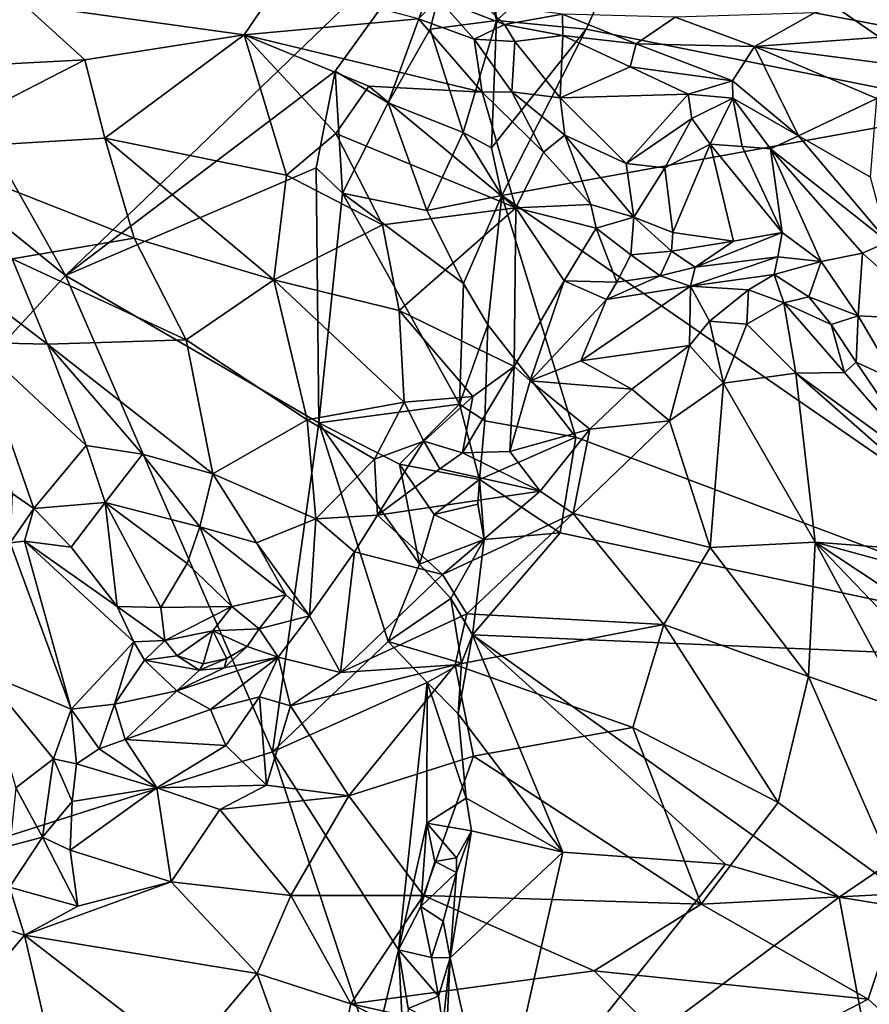
# Model space of a CAD drawing. Units: metres. Extents: x 24.28 to 31.23, y -4.76 to -2.78.
# Drawn here: x 29.97 to 30.34, y -3.92 to -3.48 of the extents above; entities that cross this region are included whole.
import ezdxf

# ---------------------------------------------------------------- set-up
doc = ezdxf.new("R2010")
doc.units = ezdxf.units.M

msp = doc.modelspace()

# ---------------------------------------------------------------- linework, layer by layer
at = {"layer": '1'}
for points in [[(29.72049, -3.37563, -1.55081), (29.85832, -3.35934, -1.5517), (29.99152, -3.59545, -1.54915)], [(29.99152, -3.59545, -1.54915), (29.85832, -3.35934, -1.5517), (30.16712, -3.4262, -1.5547)], [(29.68399, -3.93144, -1.53887), (29.72049, -3.37563, -1.55081), (29.99152, -3.59545, -1.54915)], [(30.16712, -3.4262, -1.5547), (30.17289, -3.40083, -1.55474), (30.18065, -3.48355, -1.56008)], [(30.18065, -3.48355, -1.56008), (30.17289, -3.40083, -1.55474), (30.24939, -3.42225, -1.55245)], [(30.22002, -3.48735, -1.55733), (30.18065, -3.48355, -1.56008), (30.24939, -3.42225, -1.55245)], [(30.39401, -3.52215, -1.55061), (30.22002, -3.48735, -1.55733), (30.24939, -3.42225, -1.55245)], [(30.24939, -3.42225, -1.55245), (30.38006, -3.47469, -1.55223), (30.39401, -3.52215, -1.55061)], [(29.99152, -3.59545, -1.54915), (30.16712, -3.4262, -1.5547), (30.10987, -3.50571, -1.55309)], [(30.10987, -3.50571, -1.55309), (30.16712, -3.4262, -1.5547), (30.13314, -3.51971, -1.55318)], [(30.13314, -3.51971, -1.55318), (30.16712, -3.4262, -1.5547), (30.15149, -3.48732, -1.55381)], [(30.15149, -3.48732, -1.55381), (30.16712, -3.4262, -1.5547), (30.18065, -3.48355, -1.56008)], [(29.97317, -3.47643, -0.67394), (30.06999, -3.48989, -0.70455), (30.08564, -3.46672, -0.7413)], [(30.08564, -3.46672, -0.7413), (30.06999, -3.48989, -0.70455), (30.14635, -3.48285, -0.76069)], [(30.36116, -3.47194, -0.84319), (30.32009, -3.48015, -0.80178), (30.36907, -3.48941, -0.80681)], [(29.84949, -3.47403, -0.64461), (29.90827, -3.50559, -0.62194), (29.97317, -3.47643, -0.67394)], [(29.97317, -3.47643, -0.67394), (29.90827, -3.50559, -0.62194), (30.00009, -3.50078, -0.65633)], [(29.97317, -3.47643, -0.67394), (30.00009, -3.50078, -0.65633), (30.06999, -3.48989, -0.70455)], [(30.15506, -3.47393, -0.77566), (30.14635, -3.48285, -0.76069), (30.17081, -3.49172, -0.76396)], [(30.17481, -3.47626, -0.77936), (30.15506, -3.47393, -0.77566), (30.1841, -3.48533, -0.77158)], [(30.15506, -3.47393, -0.77566), (30.17081, -3.49172, -0.76396), (30.1841, -3.48533, -0.77158)], [(30.17481, -3.47626, -0.77936), (30.1841, -3.48533, -0.77158), (30.2096, -3.48076, -0.77514)], [(30.2096, -3.48076, -0.77514), (30.1841, -3.48533, -0.77158), (30.20968, -3.49012, -0.76527)], [(30.2096, -3.48076, -0.77514), (30.20968, -3.49012, -0.76527), (30.24193, -3.49375, -0.75507)], [(30.2096, -3.48076, -0.77514), (30.24193, -3.49375, -0.75507), (30.25905, -3.48215, -0.77478)], [(30.24193, -3.49375, -0.75507), (30.29385, -3.49494, -0.7601), (30.25905, -3.48215, -0.77478)], [(30.32009, -3.48015, -0.80178), (30.25905, -3.48215, -0.77478), (30.29385, -3.49494, -0.7601)], [(30.32009, -3.48015, -0.80178), (30.29385, -3.49494, -0.7601), (30.36907, -3.48941, -0.80681)], [(30.06999, -3.48989, -0.70455), (30.17433, -3.51504, -0.74747), (30.14635, -3.48285, -0.76069)], [(30.14635, -3.48285, -0.76069), (30.17433, -3.51504, -0.74747), (30.17081, -3.49172, -0.76396)], [(30.16605, -3.53275, -1.5535), (30.15149, -3.48732, -1.55381), (30.18065, -3.48355, -1.56008)], [(30.16605, -3.53275, -1.5535), (30.18065, -3.48355, -1.56008), (30.17849, -3.53935, -1.55678)], [(30.1841, -3.48533, -0.77158), (30.17081, -3.49172, -0.76396), (30.18869, -3.4928, -0.76689)], [(30.22002, -3.48735, -1.55733), (30.17849, -3.53935, -1.55678), (30.18065, -3.48355, -1.56008)], [(30.1841, -3.48533, -0.77158), (30.18869, -3.4928, -0.76689), (30.20968, -3.49012, -0.76527)], [(30.00009, -3.50078, -0.65633), (30.00875, -3.53513, -0.62594), (30.06999, -3.48989, -0.70455)], [(30.06999, -3.48989, -0.70455), (30.00875, -3.53513, -0.62594), (30.08845, -3.55143, -0.6494)], [(30.06999, -3.48989, -0.70455), (30.12466, -3.51243, -0.71354), (30.17433, -3.51504, -0.74747)], [(30.06999, -3.48989, -0.70455), (30.08845, -3.55143, -0.6494), (30.11009, -3.53312, -0.68015)], [(30.12466, -3.51243, -0.71354), (30.06999, -3.48989, -0.70455), (30.11009, -3.53312, -0.68015)], [(30.16605, -3.53275, -1.5535), (30.13314, -3.51971, -1.55318), (30.15149, -3.48732, -1.55381)], [(30.18297, -3.56034, -1.55655), (30.17849, -3.53935, -1.55678), (30.22002, -3.48735, -1.55733)], [(30.18297, -3.56034, -1.55655), (30.22002, -3.48735, -1.55733), (30.39401, -3.52215, -1.55061)], [(30.18869, -3.4928, -0.76689), (30.20853, -3.51743, -0.75025), (30.20968, -3.49012, -0.76527)], [(30.20853, -3.51743, -0.75025), (30.23931, -3.50395, -0.74647), (30.20968, -3.49012, -0.76527)], [(30.20968, -3.49012, -0.76527), (30.23931, -3.50395, -0.74647), (30.24193, -3.49375, -0.75507)], [(30.29385, -3.49494, -0.7601), (30.35347, -3.50273, -0.77249), (30.36907, -3.48941, -0.80681)], [(30.17081, -3.49172, -0.76396), (30.17433, -3.51504, -0.74747), (30.18742, -3.51482, -0.75332)], [(30.17081, -3.49172, -0.76396), (30.18742, -3.51482, -0.75332), (30.18869, -3.4928, -0.76689)], [(30.18869, -3.4928, -0.76689), (30.18742, -3.51482, -0.75332), (30.20853, -3.51743, -0.75025)], [(30.24193, -3.49375, -0.75507), (30.23931, -3.50395, -0.74647), (30.28409, -3.50998, -0.73732)], [(30.24193, -3.49375, -0.75507), (30.28409, -3.50998, -0.73732), (30.29385, -3.49494, -0.7601)], [(30.29385, -3.49494, -0.7601), (30.28409, -3.50998, -0.73732), (30.31305, -3.5342, -0.72015)], [(30.29385, -3.49494, -0.7601), (30.31305, -3.5342, -0.72015), (30.34746, -3.51781, -0.74929)], [(30.29385, -3.49494, -0.7601), (30.34746, -3.51781, -0.74929), (30.35347, -3.50273, -0.77249)], [(29.90827, -3.50559, -0.62194), (29.92316, -3.54026, -0.59294), (30.00009, -3.50078, -0.65633)], [(30.00009, -3.50078, -0.65633), (29.92316, -3.54026, -0.59294), (30.00875, -3.53513, -0.62594)], [(30.10151, -3.54821, -1.55604), (29.99152, -3.59545, -1.54915), (30.10987, -3.50571, -1.55309)], [(30.11313, -3.55931, -1.55707), (30.10151, -3.54821, -1.55604), (30.10987, -3.50571, -1.55309)], [(30.11313, -3.55931, -1.55707), (30.10987, -3.50571, -1.55309), (30.13314, -3.51971, -1.55318)], [(30.23931, -3.50395, -0.74647), (30.20853, -3.51743, -0.75025), (30.26476, -3.51582, -0.73485)], [(30.23931, -3.50395, -0.74647), (30.26476, -3.51582, -0.73485), (30.28409, -3.50998, -0.73732)], [(30.28409, -3.50998, -0.73732), (30.26476, -3.51582, -0.73485), (30.28431, -3.51768, -0.73115)], [(30.28409, -3.50998, -0.73732), (30.28431, -3.51768, -0.73115), (30.31305, -3.5342, -0.72015)], [(30.12466, -3.51243, -0.71354), (30.11009, -3.53312, -0.68015), (30.18913, -3.56571, -0.70591)], [(30.17433, -3.51504, -0.74747), (30.12466, -3.51243, -0.71354), (30.18913, -3.56571, -0.70591)], [(30.18742, -3.51482, -0.75332), (30.17433, -3.51504, -0.74747), (30.20124, -3.54136, -0.73698)], [(30.17433, -3.51504, -0.74747), (30.18913, -3.56571, -0.70591), (30.20124, -3.54136, -0.73698)], [(30.18742, -3.51482, -0.75332), (30.20124, -3.54136, -0.73698), (30.21057, -3.53386, -0.74324)], [(30.18742, -3.51482, -0.75332), (30.21057, -3.53386, -0.74324), (30.20853, -3.51743, -0.75025)], [(30.20853, -3.51743, -0.75025), (30.23752, -3.54636, -0.73719), (30.26476, -3.51582, -0.73485)], [(30.26476, -3.51582, -0.73485), (30.23752, -3.54636, -0.73719), (30.2663, -3.52659, -0.73056)], [(30.26476, -3.51582, -0.73485), (30.2663, -3.52659, -0.73056), (30.28431, -3.51768, -0.73115)], [(30.11313, -3.55931, -1.55707), (30.13314, -3.51971, -1.55318), (30.15011, -3.56695, -1.55481)], [(30.15011, -3.56695, -1.55481), (30.13314, -3.51971, -1.55318), (30.16605, -3.53275, -1.5535)], [(30.20853, -3.51743, -0.75025), (30.21057, -3.53386, -0.74324), (30.23752, -3.54636, -0.73719)], [(30.2663, -3.52659, -0.73056), (30.27433, -3.5378, -0.72539), (30.28431, -3.51768, -0.73115)], [(30.28431, -3.51768, -0.73115), (30.27433, -3.5378, -0.72539), (30.2884, -3.53884, -0.71957)], [(30.28431, -3.51768, -0.73115), (30.2884, -3.53884, -0.71957), (30.30087, -3.53993, -0.71679)], [(30.28431, -3.51768, -0.73115), (30.30087, -3.53993, -0.71679), (30.31305, -3.5342, -0.72015)], [(30.31305, -3.5342, -0.72015), (30.34465, -3.55227, -0.71427), (30.34746, -3.51781, -0.74929)], [(30.18297, -3.56034, -1.55655), (30.39401, -3.52215, -1.55061), (30.48083, -3.76623, -1.55081)], [(30.2663, -3.52659, -0.73056), (30.23752, -3.54636, -0.73719), (30.2545, -3.54818, -0.7324)], [(30.2663, -3.52659, -0.73056), (30.2545, -3.54818, -0.7324), (30.27433, -3.5378, -0.72539)], [(30.11009, -3.53312, -0.68015), (30.08845, -3.55143, -0.6494), (30.13063, -3.57328, -0.65407)], [(30.11009, -3.53312, -0.68015), (30.13063, -3.57328, -0.65407), (30.18913, -3.56571, -0.70591)], [(30.15011, -3.56695, -1.55481), (30.16605, -3.53275, -1.5535), (30.18297, -3.56034, -1.55655)], [(30.16605, -3.53275, -1.5535), (30.17849, -3.53935, -1.55678), (30.18297, -3.56034, -1.55655)], [(30.20124, -3.54136, -0.73698), (30.22194, -3.5643, -0.72975), (30.21057, -3.53386, -0.74324)], [(30.21057, -3.53386, -0.74324), (30.22194, -3.5643, -0.72975), (30.24084, -3.56981, -0.73258)], [(30.21057, -3.53386, -0.74324), (30.24084, -3.56981, -0.73258), (30.23752, -3.54636, -0.73719)], [(30.00875, -3.53513, -0.62594), (29.92316, -3.54026, -0.59294), (30.02167, -3.57907, -0.59285)], [(30.00875, -3.53513, -0.62594), (30.02167, -3.57907, -0.59285), (30.08295, -3.59737, -0.60633)], [(30.00875, -3.53513, -0.62594), (30.08295, -3.59737, -0.60633), (30.08845, -3.55143, -0.6494)], [(30.2545, -3.54818, -0.7324), (30.25802, -3.57661, -0.73118), (30.27433, -3.5378, -0.72539)], [(30.25802, -3.57661, -0.73118), (30.28457, -3.58042, -0.71655), (30.27433, -3.5378, -0.72539)], [(30.27433, -3.5378, -0.72539), (30.28457, -3.58042, -0.71655), (30.30598, -3.57655, -0.70696)], [(30.27433, -3.5378, -0.72539), (30.30598, -3.57655, -0.70696), (30.2884, -3.53884, -0.71957)], [(30.31305, -3.5342, -0.72015), (30.30087, -3.53993, -0.71679), (30.35235, -3.58072, -0.69736)], [(30.34465, -3.55227, -0.71427), (30.31305, -3.5342, -0.72015), (30.35235, -3.58072, -0.69736)], [(29.92316, -3.54026, -0.59294), (29.9682, -3.58816, -0.56816), (30.02167, -3.57907, -0.59285)], [(30.20124, -3.54136, -0.73698), (30.18913, -3.56571, -0.70591), (30.22194, -3.5643, -0.72975)], [(30.30087, -3.53993, -0.71679), (30.2884, -3.53884, -0.71957), (30.30598, -3.57655, -0.70696)], [(30.30598, -3.57655, -0.70696), (30.32306, -3.58937, -0.6979), (30.30087, -3.53993, -0.71679)], [(30.30087, -3.53993, -0.71679), (30.32306, -3.58937, -0.6979), (30.34116, -3.58568, -0.69588)], [(30.30087, -3.53993, -0.71679), (30.34116, -3.58568, -0.69588), (30.35235, -3.58072, -0.69736)], [(30.23752, -3.54636, -0.73719), (30.24084, -3.56981, -0.73258), (30.2545, -3.54818, -0.7324)], [(29.99152, -3.59545, -1.54915), (30.10151, -3.54821, -1.55604), (30.10271, -3.66016, -1.55028)], [(30.10151, -3.54821, -1.55604), (30.11313, -3.55931, -1.55707), (30.10271, -3.66016, -1.55028)], [(30.2545, -3.54818, -0.7324), (30.24084, -3.56981, -0.73258), (30.25802, -3.57661, -0.73118)], [(30.08845, -3.55143, -0.6494), (30.08295, -3.59737, -0.60633), (30.13063, -3.57328, -0.65407)], [(30.10271, -3.66016, -1.55028), (30.11313, -3.55931, -1.55707), (30.16446, -3.65184, -1.55093)], [(30.16446, -3.65184, -1.55093), (30.11313, -3.55931, -1.55707), (30.16609, -3.59899, -1.55351)], [(30.11313, -3.55931, -1.55707), (30.15011, -3.56695, -1.55481), (30.16609, -3.59899, -1.55351)], [(30.16609, -3.59899, -1.55351), (30.15011, -3.56695, -1.55481), (30.18297, -3.56034, -1.55655)], [(30.17684, -3.61711, -1.5567), (30.16609, -3.59899, -1.55351), (30.18297, -3.56034, -1.55655)], [(30.2155, -3.66641, -1.55514), (30.17684, -3.61711, -1.5567), (30.18297, -3.56034, -1.55655)], [(30.18297, -3.56034, -1.55655), (30.48083, -3.76623, -1.55081), (30.2155, -3.66641, -1.55514)], [(30.13063, -3.57328, -0.65407), (30.13788, -3.61085, -0.62703), (30.18913, -3.56571, -0.70591)], [(30.13788, -3.61085, -0.62703), (30.18841, -3.63537, -0.64638), (30.18913, -3.56571, -0.70591)], [(30.18913, -3.56571, -0.70591), (30.18841, -3.63537, -0.64638), (30.21026, -3.59775, -0.69061)], [(30.18913, -3.56571, -0.70591), (30.2244, -3.57474, -0.72336), (30.22194, -3.5643, -0.72975)], [(30.18913, -3.56571, -0.70591), (30.21026, -3.59775, -0.69061), (30.2244, -3.57474, -0.72336)], [(30.22194, -3.5643, -0.72975), (30.2244, -3.57474, -0.72336), (30.24084, -3.56981, -0.73258)], [(30.24084, -3.56981, -0.73258), (30.2244, -3.57474, -0.72336), (30.2396, -3.58631, -0.72343)], [(30.24084, -3.56981, -0.73258), (30.2396, -3.58631, -0.72343), (30.25742, -3.58483, -0.72813)], [(30.24084, -3.56981, -0.73258), (30.25742, -3.58483, -0.72813), (30.25802, -3.57661, -0.73118)], [(30.08295, -3.59737, -0.60633), (30.13788, -3.61085, -0.62703), (30.13063, -3.57328, -0.65407)], [(30.2244, -3.57474, -0.72336), (30.21026, -3.59775, -0.69061), (30.2334, -3.59843, -0.70466)], [(30.2244, -3.57474, -0.72336), (30.2334, -3.59843, -0.70466), (30.2396, -3.58631, -0.72343)], [(30.25802, -3.57661, -0.73118), (30.25742, -3.58483, -0.72813), (30.28457, -3.58042, -0.71655)], [(30.28457, -3.58042, -0.71655), (30.26776, -3.59176, -0.71654), (30.30598, -3.57655, -0.70696)], [(30.30598, -3.57655, -0.70696), (30.26776, -3.59176, -0.71654), (30.30405, -3.58718, -0.70299)], [(30.30598, -3.57655, -0.70696), (30.30405, -3.58718, -0.70299), (30.32306, -3.58937, -0.6979)], [(30.02167, -3.57907, -0.59285), (29.9682, -3.58816, -0.56816), (30.04446, -3.62364, -0.56861)], [(30.02167, -3.57907, -0.59285), (30.04446, -3.62364, -0.56861), (30.08295, -3.59737, -0.60633)], [(30.25742, -3.58483, -0.72813), (30.26776, -3.59176, -0.71654), (30.28457, -3.58042, -0.71655)], [(30.34116, -3.58568, -0.69588), (30.37404, -3.61493, -0.68667), (30.35235, -3.58072, -0.69736)], [(30.2396, -3.58631, -0.72343), (30.25245, -3.59557, -0.71752), (30.25742, -3.58483, -0.72813)], [(30.25742, -3.58483, -0.72813), (30.25245, -3.59557, -0.71752), (30.26776, -3.59176, -0.71654)], [(30.33927, -3.61308, -0.69011), (30.34116, -3.58568, -0.69588), (30.32306, -3.58937, -0.6979)], [(30.34116, -3.58568, -0.69588), (30.33927, -3.61308, -0.69011), (30.37404, -3.61493, -0.68667)], [(29.9682, -3.58816, -0.56816), (29.93916, -3.59174, -0.56142), (29.98362, -3.6256, -0.5498)], [(29.9682, -3.58816, -0.56816), (29.98362, -3.6256, -0.5498), (30.04446, -3.62364, -0.56861)], [(30.2396, -3.58631, -0.72343), (30.2334, -3.59843, -0.70466), (30.25245, -3.59557, -0.71752)], [(30.26776, -3.59176, -0.71654), (30.26571, -3.60019, -0.70384), (30.30405, -3.58718, -0.70299)], [(30.26571, -3.60019, -0.70384), (30.30246, -3.59499, -0.69816), (30.30405, -3.58718, -0.70299)], [(30.30405, -3.58718, -0.70299), (30.30246, -3.59499, -0.69816), (30.32306, -3.58937, -0.6979)], [(30.30246, -3.59499, -0.69816), (30.3176, -3.6048, -0.6922), (30.32306, -3.58937, -0.6979)], [(30.32306, -3.58937, -0.6979), (30.3176, -3.6048, -0.6922), (30.33927, -3.61308, -0.69011)], [(29.93916, -3.59174, -0.56142), (29.95217, -3.62487, -0.55246), (29.98362, -3.6256, -0.5498)], [(30.25245, -3.59557, -0.71752), (30.26571, -3.60019, -0.70384), (30.26776, -3.59176, -0.71654)], [(30.08237, -3.80445, -1.5454), (29.68399, -3.93144, -1.53887), (29.99152, -3.59545, -1.54915)], [(30.08237, -3.80445, -1.5454), (29.99152, -3.59545, -1.54915), (30.10271, -3.66016, -1.55028)], [(30.08295, -3.59737, -0.60633), (30.04446, -3.62364, -0.56861), (30.09754, -3.65875, -0.5707)], [(30.08295, -3.59737, -0.60633), (30.09754, -3.65875, -0.5707), (30.14015, -3.65108, -0.59919)], [(30.13788, -3.61085, -0.62703), (30.08295, -3.59737, -0.60633), (30.14015, -3.65108, -0.59919)], [(30.21026, -3.59775, -0.69061), (30.18841, -3.63537, -0.64638), (30.19537, -3.6417, -0.64034)], [(30.21026, -3.59775, -0.69061), (30.19537, -3.6417, -0.64034), (30.22881, -3.60601, -0.69065)], [(30.21026, -3.59775, -0.69061), (30.22881, -3.60601, -0.69065), (30.2334, -3.59843, -0.70466)], [(30.26571, -3.60019, -0.70384), (30.25245, -3.59557, -0.71752), (30.22881, -3.60601, -0.69065)], [(30.25245, -3.59557, -0.71752), (30.2334, -3.59843, -0.70466), (30.22881, -3.60601, -0.69065)], [(30.26571, -3.60019, -0.70384), (30.29122, -3.60179, -0.69036), (30.30246, -3.59499, -0.69816)], [(30.30246, -3.59499, -0.69816), (30.29122, -3.60179, -0.69036), (30.30668, -3.60738, -0.6871)], [(30.30246, -3.59499, -0.69816), (30.30668, -3.60738, -0.6871), (30.3176, -3.6048, -0.6922)], [(30.16446, -3.65184, -1.55093), (30.16609, -3.59899, -1.55351), (30.17684, -3.61711, -1.5567)], [(30.22881, -3.60601, -0.69065), (30.2176, -3.63286, -0.65257), (30.26571, -3.60019, -0.70384)], [(30.2176, -3.63286, -0.65257), (30.26524, -3.62613, -0.64981), (30.26571, -3.60019, -0.70384)], [(30.26571, -3.60019, -0.70384), (30.26524, -3.62613, -0.64981), (30.27409, -3.61553, -0.66569)], [(30.26571, -3.60019, -0.70384), (30.27409, -3.61553, -0.66569), (30.29122, -3.60179, -0.69036)], [(30.27409, -3.61553, -0.66569), (30.29041, -3.61673, -0.66599), (30.29122, -3.60179, -0.69036)], [(30.29122, -3.60179, -0.69036), (30.29041, -3.61673, -0.66599), (30.30668, -3.60738, -0.6871)], [(30.22881, -3.60601, -0.69065), (30.19537, -3.6417, -0.64034), (30.2176, -3.63286, -0.65257)], [(30.30668, -3.60738, -0.6871), (30.29041, -3.61673, -0.66599), (30.31189, -3.63824, -0.65775)], [(30.3176, -3.6048, -0.6922), (30.30668, -3.60738, -0.6871), (30.32751, -3.61698, -0.68816)], [(30.30668, -3.60738, -0.6871), (30.31189, -3.63824, -0.65775), (30.3333, -3.63794, -0.67594)], [(30.30668, -3.60738, -0.6871), (30.3333, -3.63794, -0.67594), (30.32751, -3.61698, -0.68816)], [(30.3176, -3.6048, -0.6922), (30.32751, -3.61698, -0.68816), (30.33927, -3.61308, -0.69011)], [(30.13788, -3.61085, -0.62703), (30.14015, -3.65108, -0.59919), (30.17023, -3.64853, -0.62064)], [(30.13788, -3.61085, -0.62703), (30.17023, -3.64853, -0.62064), (30.18841, -3.63537, -0.64638)], [(30.27409, -3.61553, -0.66569), (30.26524, -3.62613, -0.64981), (30.28026, -3.64274, -0.63494)], [(30.27409, -3.61553, -0.66569), (30.28026, -3.64274, -0.63494), (30.29041, -3.61673, -0.66599)], [(30.32751, -3.61698, -0.68816), (30.33843, -3.63349, -0.68227), (30.33927, -3.61308, -0.69011)], [(30.33843, -3.63349, -0.68227), (30.35609, -3.64159, -0.68378), (30.33927, -3.61308, -0.69011)], [(30.33927, -3.61308, -0.69011), (30.35609, -3.64159, -0.68378), (30.37404, -3.61493, -0.68667)], [(30.17549, -3.65917, -1.55393), (30.16446, -3.65184, -1.55093), (30.17684, -3.61711, -1.5567)], [(30.2155, -3.66641, -1.55514), (30.17549, -3.65917, -1.55393), (30.17684, -3.61711, -1.5567)], [(30.29041, -3.61673, -0.66599), (30.28026, -3.64274, -0.63494), (30.31189, -3.63824, -0.65775)], [(30.32751, -3.61698, -0.68816), (30.3333, -3.63794, -0.67594), (30.33843, -3.63349, -0.68227)], [(30.04446, -3.62364, -0.56861), (29.98362, -3.6256, -0.5498), (30.05622, -3.68247, -0.53964)], [(30.04446, -3.62364, -0.56861), (30.05622, -3.68247, -0.53964), (30.09754, -3.65875, -0.5707)], [(29.9681, -3.69103, -0.5449), (29.9777, -3.69762, -0.54444), (29.95217, -3.62487, -0.55246)], [(29.95217, -3.62487, -0.55246), (29.9777, -3.69762, -0.54444), (30.00063, -3.67005, -0.53911)], [(29.98362, -3.6256, -0.5498), (29.95217, -3.62487, -0.55246), (30.00063, -3.67005, -0.53911)], [(29.98362, -3.6256, -0.5498), (30.00063, -3.67005, -0.53911), (30.02531, -3.67379, -0.53701)], [(29.98362, -3.6256, -0.5498), (30.02531, -3.67379, -0.53701), (30.05622, -3.68247, -0.53964)], [(30.2176, -3.63286, -0.65257), (30.24005, -3.64535, -0.62758), (30.26524, -3.62613, -0.64981)], [(30.26524, -3.62613, -0.64981), (30.24005, -3.64535, -0.62758), (30.25645, -3.65914, -0.61357)], [(30.26524, -3.62613, -0.64981), (30.25645, -3.65914, -0.61357), (30.28026, -3.64274, -0.63494)], [(30.19537, -3.6417, -0.64034), (30.24005, -3.64535, -0.62758), (30.2176, -3.63286, -0.65257)], [(30.17023, -3.64853, -0.62064), (30.16571, -3.67323, -0.59141), (30.18841, -3.63537, -0.64638)], [(30.18841, -3.63537, -0.64638), (30.16571, -3.67323, -0.59141), (30.18654, -3.6727, -0.5957)], [(30.18841, -3.63537, -0.64638), (30.18654, -3.6727, -0.5957), (30.19537, -3.6417, -0.64034)], [(30.33843, -3.63349, -0.68227), (30.3333, -3.63794, -0.67594), (30.37089, -3.68127, -0.67178)], [(30.33843, -3.63349, -0.68227), (30.37089, -3.68127, -0.67178), (30.35609, -3.64159, -0.68378)], [(30.19537, -3.6417, -0.64034), (30.18654, -3.6727, -0.5957), (30.22151, -3.66281, -0.60457)], [(30.24005, -3.64535, -0.62758), (30.19537, -3.6417, -0.64034), (30.22151, -3.66281, -0.60457)], [(30.28026, -3.64274, -0.63494), (30.32046, -3.71243, -0.60955), (30.31189, -3.63824, -0.65775)], [(30.31189, -3.63824, -0.65775), (30.37089, -3.68127, -0.67178), (30.3333, -3.63794, -0.67594)], [(30.31189, -3.63824, -0.65775), (30.32046, -3.71243, -0.60955), (30.40335, -3.71877, -0.66804)], [(30.31189, -3.63824, -0.65775), (30.40335, -3.71877, -0.66804), (30.37089, -3.68127, -0.67178)], [(30.22151, -3.66281, -0.60457), (30.25645, -3.65914, -0.61357), (30.24005, -3.64535, -0.62758)], [(30.25645, -3.65914, -0.61357), (30.27443, -3.71474, -0.58183), (30.28026, -3.64274, -0.63494)], [(30.28026, -3.64274, -0.63494), (30.27443, -3.71474, -0.58183), (30.32046, -3.71243, -0.60955)], [(30.14015, -3.65108, -0.59919), (30.1488, -3.6681, -0.59022), (30.17023, -3.64853, -0.62064)], [(30.1488, -3.6681, -0.59022), (30.16571, -3.67323, -0.59141), (30.17023, -3.64853, -0.62064)], [(30.09754, -3.65875, -0.5707), (30.12716, -3.676, -0.57597), (30.14015, -3.65108, -0.59919)], [(30.13813, -3.67817, -1.55143), (30.10271, -3.66016, -1.55028), (30.16446, -3.65184, -1.55093)], [(30.14015, -3.65108, -0.59919), (30.12716, -3.676, -0.57597), (30.1488, -3.6681, -0.59022)], [(30.17316, -3.68494, -1.56038), (30.13813, -3.67817, -1.55143), (30.16446, -3.65184, -1.55093)], [(30.17316, -3.68494, -1.56038), (30.16446, -3.65184, -1.55093), (30.17549, -3.65917, -1.55393)], [(30.05622, -3.68247, -0.53964), (30.10143, -3.70227, -0.54828), (30.09754, -3.65875, -0.5707)], [(30.10143, -3.70227, -0.54828), (30.12716, -3.676, -0.57597), (30.09754, -3.65875, -0.5707)], [(30.17316, -3.68494, -1.56038), (30.17549, -3.65917, -1.55393), (30.2155, -3.66641, -1.55514)], [(30.25645, -3.65914, -0.61357), (30.21433, -3.69984, -0.5692), (30.27443, -3.71474, -0.58183)], [(30.22151, -3.66281, -0.60457), (30.21433, -3.69984, -0.5692), (30.25645, -3.65914, -0.61357)], [(30.08237, -3.80445, -1.5454), (30.10271, -3.66016, -1.55028), (30.13315, -3.756, -1.54947)], [(30.13315, -3.756, -1.54947), (30.10271, -3.66016, -1.55028), (30.14684, -3.72217, -1.55042)], [(30.13813, -3.67817, -1.55143), (30.14684, -3.72217, -1.55042), (30.10271, -3.66016, -1.55028)], [(30.18654, -3.6727, -0.5957), (30.19972, -3.69009, -0.57508), (30.22151, -3.66281, -0.60457)], [(30.22151, -3.66281, -0.60457), (30.19972, -3.69009, -0.57508), (30.21433, -3.69984, -0.5692)], [(30.2155, -3.66641, -1.55514), (30.20858, -3.70836, -1.5561), (30.17316, -3.68494, -1.56038)], [(30.2155, -3.66641, -1.55514), (30.48083, -3.76623, -1.55081), (30.20858, -3.70836, -1.5561)], [(29.9777, -3.69762, -0.54444), (30.00893, -3.69507, -0.53827), (30.00063, -3.67005, -0.53911)], [(30.00063, -3.67005, -0.53911), (30.00893, -3.69507, -0.53827), (30.02531, -3.67379, -0.53701)], [(30.12716, -3.676, -0.57597), (30.12842, -3.70055, -0.55954), (30.1488, -3.6681, -0.59022)], [(30.1488, -3.6681, -0.59022), (30.12842, -3.70055, -0.55954), (30.15578, -3.68032, -0.5811)], [(30.1488, -3.6681, -0.59022), (30.15578, -3.68032, -0.5811), (30.16571, -3.67323, -0.59141)], [(30.02531, -3.67379, -0.53701), (30.00893, -3.69507, -0.53827), (30.05047, -3.70572, -0.53132)], [(30.02531, -3.67379, -0.53701), (30.05047, -3.70572, -0.53132), (30.05622, -3.68247, -0.53964)], [(30.10143, -3.70227, -0.54828), (30.12842, -3.70055, -0.55954), (30.12716, -3.676, -0.57597)], [(30.16571, -3.67323, -0.59141), (30.15578, -3.68032, -0.5811), (30.19972, -3.69009, -0.57508)], [(30.16571, -3.67323, -0.59141), (30.19972, -3.69009, -0.57508), (30.18654, -3.6727, -0.5957)], [(30.15578, -3.68032, -0.5811), (30.12842, -3.70055, -0.55954), (30.19972, -3.69009, -0.57508)], [(30.14684, -3.72217, -1.55042), (30.13813, -3.67817, -1.55143), (30.1533, -3.70028, -1.55067)], [(30.17316, -3.68494, -1.56038), (30.1533, -3.70028, -1.55067), (30.13813, -3.67817, -1.55143)], [(30.05047, -3.70572, -0.53132), (30.07535, -3.71278, -0.53263), (30.05622, -3.68247, -0.53964)], [(30.07535, -3.71278, -0.53263), (30.10143, -3.70227, -0.54828), (30.05622, -3.68247, -0.53964)], [(30.17247, -3.69581, -1.55448), (30.1533, -3.70028, -1.55067), (30.17316, -3.68494, -1.56038)], [(30.17247, -3.69581, -1.55448), (30.17316, -3.68494, -1.56038), (30.17522, -3.71127, -1.55673)], [(30.17522, -3.71127, -1.55673), (30.17316, -3.68494, -1.56038), (30.20858, -3.70836, -1.5561)], [(29.96727, -3.7128, -0.5343), (29.9777, -3.69762, -0.54444), (29.9681, -3.69103, -0.5449)], [(30.12842, -3.70055, -0.55954), (30.15688, -3.72667, -0.5377), (30.19972, -3.69009, -0.57508)], [(30.19972, -3.69009, -0.57508), (30.15688, -3.72667, -0.5377), (30.21433, -3.69984, -0.5692)], [(29.9777, -3.69762, -0.54444), (29.96727, -3.7128, -0.5343), (29.9736, -3.712, -0.53797)], [(29.9736, -3.712, -0.53797), (29.99399, -3.71458, -0.5416), (29.9777, -3.69762, -0.54444)], [(29.9777, -3.69762, -0.54444), (29.99399, -3.71458, -0.5416), (30.00893, -3.69507, -0.53827)], [(30.0142, -3.74072, -0.54082), (30.00893, -3.69507, -0.53827), (29.99399, -3.71458, -0.5416)], [(30.00893, -3.69507, -0.53827), (30.0142, -3.74072, -0.54082), (30.03341, -3.74105, -0.5388)], [(30.00893, -3.69507, -0.53827), (30.03341, -3.74105, -0.5388), (30.04487, -3.72182, -0.53231)], [(30.00893, -3.69507, -0.53827), (30.04487, -3.72182, -0.53231), (30.05047, -3.70572, -0.53132)], [(30.1533, -3.70028, -1.55067), (30.17247, -3.69581, -1.55448), (30.17522, -3.71127, -1.55673)], [(30.10143, -3.70227, -0.54828), (30.07535, -3.71278, -0.53263), (30.09853, -3.74476, -0.5223)], [(30.10143, -3.70227, -0.54828), (30.09853, -3.74476, -0.5223), (30.11837, -3.71665, -0.54369)], [(30.10143, -3.70227, -0.54828), (30.11837, -3.71665, -0.54369), (30.12842, -3.70055, -0.55954)], [(30.12842, -3.70055, -0.55954), (30.11837, -3.71665, -0.54369), (30.15688, -3.72667, -0.5377)], [(30.14684, -3.72217, -1.55042), (30.1533, -3.70028, -1.55067), (30.17522, -3.71127, -1.55673)], [(30.1676, -3.74383, -0.52938), (30.21433, -3.69984, -0.5692), (30.15688, -3.72667, -0.5377)], [(30.1676, -3.74383, -0.52938), (30.25396, -3.74864, -0.55454), (30.21433, -3.69984, -0.5692)], [(30.21433, -3.69984, -0.5692), (30.25396, -3.74864, -0.55454), (30.27443, -3.71474, -0.58183)], [(30.05047, -3.70572, -0.53132), (30.04487, -3.72182, -0.53231), (30.06447, -3.74065, -0.52658)], [(30.07535, -3.71278, -0.53263), (30.05047, -3.70572, -0.53132), (30.0882, -3.73551, -0.52646)], [(30.05047, -3.70572, -0.53132), (30.06447, -3.74065, -0.52658), (30.0882, -3.73551, -0.52646)], [(30.20858, -3.70836, -1.5561), (30.17004, -3.75312, -1.55652), (30.17522, -3.71127, -1.55673)], [(30.48083, -3.76623, -1.55081), (30.17004, -3.75312, -1.55652), (30.20858, -3.70836, -1.5561)], [(29.96727, -3.7128, -0.5343), (29.95513, -3.7695, -0.49447), (29.99409, -3.78575, -0.51004)], [(29.96727, -3.7128, -0.5343), (29.99409, -3.78575, -0.51004), (29.9736, -3.712, -0.53797)], [(29.9736, -3.712, -0.53797), (30.0142, -3.74072, -0.54082), (29.99399, -3.71458, -0.5416)], [(30.0142, -3.74072, -0.54082), (29.9736, -3.712, -0.53797), (30.02159, -3.75615, -0.53916)], [(29.9736, -3.712, -0.53797), (29.99409, -3.78575, -0.51004), (30.02159, -3.75615, -0.53916)], [(30.07535, -3.71278, -0.53263), (30.0882, -3.73551, -0.52646), (30.09853, -3.74476, -0.5223)], [(30.16064, -3.73714, -1.55132), (30.14684, -3.72217, -1.55042), (30.17522, -3.71127, -1.55673)], [(30.17004, -3.75312, -1.55652), (30.16064, -3.73714, -1.55132), (30.17522, -3.71127, -1.55673)], [(30.27443, -3.71474, -0.58183), (30.25396, -3.74864, -0.55454), (30.31744, -3.77133, -0.57346)], [(30.27443, -3.71474, -0.58183), (30.31744, -3.77133, -0.57346), (30.32046, -3.71243, -0.60955)], [(30.32046, -3.71243, -0.60955), (30.31744, -3.77133, -0.57346), (30.36035, -3.78644, -0.59053)], [(30.32046, -3.71243, -0.60955), (30.36035, -3.78644, -0.59053), (30.417, -3.81313, -0.61121)], [(30.40335, -3.71877, -0.66804), (30.32046, -3.71243, -0.60955), (30.42191, -3.74022, -0.66765)], [(30.32046, -3.71243, -0.60955), (30.417, -3.81313, -0.61121), (30.47124, -3.81218, -0.65188)], [(30.42191, -3.74022, -0.66765), (30.32046, -3.71243, -0.60955), (30.47124, -3.81218, -0.65188)], [(30.09853, -3.74476, -0.5223), (30.11215, -3.76963, -0.50656), (30.11837, -3.71665, -0.54369)], [(30.11837, -3.71665, -0.54369), (30.11215, -3.76963, -0.50656), (30.15688, -3.72667, -0.5377)], [(30.03341, -3.74105, -0.5388), (30.06447, -3.74065, -0.52658), (30.04487, -3.72182, -0.53231)], [(30.13315, -3.756, -1.54947), (30.14684, -3.72217, -1.55042), (30.16064, -3.73714, -1.55132)], [(30.15688, -3.72667, -0.5377), (30.11215, -3.76963, -0.50656), (30.1676, -3.74383, -0.52938)], [(30.06447, -3.74065, -0.52658), (30.07645, -3.75047, -0.52218), (30.0882, -3.73551, -0.52646)], [(30.0882, -3.73551, -0.52646), (30.07645, -3.75047, -0.52218), (30.09853, -3.74476, -0.5223)], [(30.0142, -3.74072, -0.54082), (30.02159, -3.75615, -0.53916), (30.03509, -3.75558, -0.5375)], [(30.03341, -3.74105, -0.5388), (30.0142, -3.74072, -0.54082), (30.03509, -3.75558, -0.5375)], [(30.03341, -3.74105, -0.5388), (30.03509, -3.75558, -0.5375), (30.06447, -3.74065, -0.52658)], [(30.06447, -3.74065, -0.52658), (30.03509, -3.75558, -0.5375), (30.05616, -3.75135, -0.52815)], [(30.06447, -3.74065, -0.52658), (30.05616, -3.75135, -0.52815), (30.07645, -3.75047, -0.52218)], [(30.13315, -3.756, -1.54947), (30.16064, -3.73714, -1.55132), (30.16534, -3.76551, -1.55777)], [(30.16534, -3.76551, -1.55777), (30.16064, -3.73714, -1.55132), (30.17004, -3.75312, -1.55652)], [(30.07645, -3.75047, -0.52218), (30.08485, -3.76294, -0.51232), (30.09853, -3.74476, -0.5223)], [(30.08485, -3.76294, -0.51232), (30.11215, -3.76963, -0.50656), (30.09853, -3.74476, -0.5223)], [(30.1676, -3.74383, -0.52938), (30.11215, -3.76963, -0.50656), (30.16249, -3.76627, -0.51699)], [(30.25396, -3.74864, -0.55454), (30.1676, -3.74383, -0.52938), (30.16249, -3.76627, -0.51699)], [(30.25396, -3.74864, -0.55454), (30.16249, -3.76627, -0.51699), (30.24044, -3.79371, -0.53091)], [(30.25396, -3.74864, -0.55454), (30.24044, -3.79371, -0.53091), (30.30412, -3.82666, -0.54398)], [(30.25396, -3.74864, -0.55454), (30.30412, -3.82666, -0.54398), (30.31744, -3.77133, -0.57346)], [(30.03509, -3.75558, -0.5375), (30.04059, -3.76237, -0.53242), (30.05616, -3.75135, -0.52815)], [(30.05199, -3.76578, -0.53375), (30.05616, -3.75135, -0.52815), (30.04059, -3.76237, -0.53242)], [(30.05616, -3.75135, -0.52815), (30.05199, -3.76578, -0.53375), (30.06226, -3.76354, -0.52933)], [(30.05616, -3.75135, -0.52815), (30.07132, -3.75822, -0.52187), (30.07645, -3.75047, -0.52218)], [(30.05616, -3.75135, -0.52815), (30.06226, -3.76354, -0.52933), (30.07132, -3.75822, -0.52187)], [(30.07645, -3.75047, -0.52218), (30.07132, -3.75822, -0.52187), (30.08485, -3.76294, -0.51232)], [(30.16384, -3.78771, -1.55538), (30.16534, -3.76551, -1.55777), (30.17004, -3.75312, -1.55652)], [(30.20975, -3.84842, -1.55733), (30.16384, -3.78771, -1.55538), (30.17004, -3.75312, -1.55652)], [(30.17004, -3.75312, -1.55652), (30.28109, -3.85379, -1.55633), (30.20975, -3.84842, -1.55733)], [(30.17004, -3.75312, -1.55652), (30.48083, -3.76623, -1.55081), (30.3309, -3.8682, -1.55408)], [(30.28109, -3.85379, -1.55633), (30.17004, -3.75312, -1.55652), (30.3309, -3.8682, -1.55408)], [(30.02159, -3.75615, -0.53916), (29.99409, -3.78575, -0.51004), (30.01303, -3.78358, -0.51816)], [(30.02159, -3.75615, -0.53916), (30.01303, -3.78358, -0.51816), (30.02623, -3.76419, -0.53571)], [(30.02159, -3.75615, -0.53916), (30.02623, -3.76419, -0.53571), (30.03509, -3.75558, -0.5375)], [(30.03509, -3.75558, -0.5375), (30.02623, -3.76419, -0.53571), (30.04059, -3.76237, -0.53242)], [(30.06226, -3.76354, -0.52933), (30.06117, -3.76755, -0.52057), (30.07132, -3.75822, -0.52187)], [(30.07132, -3.75822, -0.52187), (30.06117, -3.76755, -0.52057), (30.08485, -3.76294, -0.51232)], [(30.08237, -3.80445, -1.5454), (30.13315, -3.756, -1.54947), (30.1502, -3.77407, -1.55129)], [(30.1502, -3.77407, -1.55129), (30.13315, -3.756, -1.54947), (30.16534, -3.76551, -1.55777)], [(30.04059, -3.76237, -0.53242), (30.02623, -3.76419, -0.53571), (30.05032, -3.76859, -0.52392)], [(30.04037, -3.77773, -0.51728), (30.05522, -3.78594, -0.50283), (30.08485, -3.76294, -0.51232)], [(30.06117, -3.76755, -0.52057), (30.04037, -3.77773, -0.51728), (30.08485, -3.76294, -0.51232)], [(30.04059, -3.76237, -0.53242), (30.05032, -3.76859, -0.52392), (30.05199, -3.76578, -0.53375)], [(30.05522, -3.78594, -0.50283), (30.07661, -3.78035, -0.49932), (30.08485, -3.76294, -0.51232)], [(30.07661, -3.78035, -0.49932), (30.09028, -3.7843, -0.49571), (30.08485, -3.76294, -0.51232)], [(30.08485, -3.76294, -0.51232), (30.09028, -3.7843, -0.49571), (30.11215, -3.76963, -0.50656)], [(30.01303, -3.78358, -0.51816), (30.04037, -3.77773, -0.51728), (30.02623, -3.76419, -0.53571)], [(30.02623, -3.76419, -0.53571), (30.04037, -3.77773, -0.51728), (30.05032, -3.76859, -0.52392)], [(30.05199, -3.76578, -0.53375), (30.05032, -3.76859, -0.52392), (30.06226, -3.76354, -0.52933)], [(30.05032, -3.76859, -0.52392), (30.06117, -3.76755, -0.52057), (30.06226, -3.76354, -0.52933)], [(30.11215, -3.76963, -0.50656), (30.09028, -3.7843, -0.49571), (30.16249, -3.76627, -0.51699)], [(30.16249, -3.76627, -0.51699), (30.09028, -3.7843, -0.49571), (30.11591, -3.82373, -0.48451)], [(30.16249, -3.76627, -0.51699), (30.11591, -3.82373, -0.48451), (30.17061, -3.80634, -0.50341)], [(30.16384, -3.78771, -1.55538), (30.1502, -3.77407, -1.55129), (30.16534, -3.76551, -1.55777)], [(30.16249, -3.76627, -0.51699), (30.17061, -3.80634, -0.50341), (30.24044, -3.79371, -0.53091)], [(30.48083, -3.76623, -1.55081), (30.5211, -3.89911, -1.54321), (30.3309, -3.8682, -1.55408)], [(29.95513, -3.7695, -0.49447), (29.96975, -3.82028, -0.4781), (29.98631, -3.80756, -0.49165)], [(29.95513, -3.7695, -0.49447), (29.98631, -3.80756, -0.49165), (29.99409, -3.78575, -0.51004)], [(30.05032, -3.76859, -0.52392), (30.04037, -3.77773, -0.51728), (30.06117, -3.76755, -0.52057)], [(30.31744, -3.77133, -0.57346), (30.30412, -3.82666, -0.54398), (30.3591, -3.86662, -0.55386)], [(30.31744, -3.77133, -0.57346), (30.3591, -3.86662, -0.55386), (30.36035, -3.78644, -0.59053)], [(30.08237, -3.80445, -1.5454), (30.1502, -3.77407, -1.55129), (30.13763, -3.89133, -1.54558)], [(30.13763, -3.89133, -1.54558), (30.1502, -3.77407, -1.55129), (30.15002, -3.83582, -1.54934)], [(30.15002, -3.83582, -1.54934), (30.1502, -3.77407, -1.55129), (30.16726, -3.82474, -1.55621)], [(30.16726, -3.82474, -1.55621), (30.1502, -3.77407, -1.55129), (30.16384, -3.78771, -1.55538)], [(30.01303, -3.78358, -0.51816), (30.01778, -3.79905, -0.50448), (30.04037, -3.77773, -0.51728)], [(30.04037, -3.77773, -0.51728), (30.01778, -3.79905, -0.50448), (30.05522, -3.78594, -0.50283)], [(29.99409, -3.78575, -0.51004), (30.00627, -3.8032, -0.50015), (30.01303, -3.78358, -0.51816)], [(30.01303, -3.78358, -0.51816), (30.00627, -3.8032, -0.50015), (30.01778, -3.79905, -0.50448)], [(30.05522, -3.78594, -0.50283), (30.06196, -3.8017, -0.49094), (30.07661, -3.78035, -0.49932)], [(30.07661, -3.78035, -0.49932), (30.06196, -3.8017, -0.49094), (30.07969, -3.81902, -0.48033)], [(30.07661, -3.78035, -0.49932), (30.07969, -3.81902, -0.48033), (30.09028, -3.7843, -0.49571)], [(30.09028, -3.7843, -0.49571), (30.07969, -3.81902, -0.48033), (30.11591, -3.82373, -0.48451)], [(29.99409, -3.78575, -0.51004), (29.98631, -3.80756, -0.49165), (29.9964, -3.80965, -0.49316)], [(29.99409, -3.78575, -0.51004), (29.9964, -3.80965, -0.49316), (30.00627, -3.8032, -0.50015)], [(30.01778, -3.79905, -0.50448), (30.06196, -3.8017, -0.49094), (30.05522, -3.78594, -0.50283)], [(30.16384, -3.78771, -1.55538), (30.20975, -3.84842, -1.55733), (30.16726, -3.82474, -1.55621)], [(30.17061, -3.80634, -0.50341), (30.27048, -3.87123, -0.51708), (30.24044, -3.79371, -0.53091)], [(30.24044, -3.79371, -0.53091), (30.27048, -3.87123, -0.51708), (30.30412, -3.82666, -0.54398)], [(30.00627, -3.8032, -0.50015), (30.03155, -3.82027, -0.48078), (30.01778, -3.79905, -0.50448)], [(30.01778, -3.79905, -0.50448), (30.03155, -3.82027, -0.48078), (30.06196, -3.8017, -0.49094)], [(30.03155, -3.82027, -0.48078), (30.07969, -3.81902, -0.48033), (30.06196, -3.8017, -0.49094)], [(30.12636, -3.93756, -1.54442), (29.68399, -3.93144, -1.53887), (30.08237, -3.80445, -1.5454)], [(30.00627, -3.8032, -0.50015), (29.9964, -3.80965, -0.49316), (30.03155, -3.82027, -0.48078)], [(30.12636, -3.93756, -1.54442), (30.08237, -3.80445, -1.5454), (30.13763, -3.89133, -1.54558)], [(29.96975, -3.82028, -0.4781), (29.98153, -3.84189, -0.47119), (29.98631, -3.80756, -0.49165)], [(29.98631, -3.80756, -0.49165), (29.98153, -3.84189, -0.47119), (29.99442, -3.8262, -0.48101)], [(29.98631, -3.80756, -0.49165), (29.99442, -3.8262, -0.48101), (29.9964, -3.80965, -0.49316)], [(29.9964, -3.80965, -0.49316), (29.99442, -3.8262, -0.48101), (30.03155, -3.82027, -0.48078)], [(30.17061, -3.80634, -0.50341), (30.11591, -3.82373, -0.48451), (30.14856, -3.86743, -0.48117)], [(30.17061, -3.80634, -0.50341), (30.14856, -3.86743, -0.48117), (30.27048, -3.87123, -0.51708)], [(30.03155, -3.82027, -0.48078), (30.05931, -3.82972, -0.47391), (30.07969, -3.81902, -0.48033)], [(30.07969, -3.81902, -0.48033), (30.05931, -3.82972, -0.47391), (30.11591, -3.82373, -0.48451)], [(29.96975, -3.82028, -0.4781), (29.96711, -3.84564, -0.46651), (29.98153, -3.84189, -0.47119)], [(29.99442, -3.8262, -0.48101), (29.99365, -3.84753, -0.46913), (30.03155, -3.82027, -0.48078)], [(30.03155, -3.82027, -0.48078), (29.99365, -3.84753, -0.46913), (30.03796, -3.86154, -0.46341)], [(30.03155, -3.82027, -0.48078), (30.03796, -3.86154, -0.46341), (30.05931, -3.82972, -0.47391)], [(29.98153, -3.84189, -0.47119), (29.99365, -3.84753, -0.46913), (29.99442, -3.8262, -0.48101)], [(30.05931, -3.82972, -0.47391), (30.09042, -3.86748, -0.46889), (30.11591, -3.82373, -0.48451)], [(30.11591, -3.82373, -0.48451), (30.09042, -3.86748, -0.46889), (30.14856, -3.86743, -0.48117)], [(30.15002, -3.83582, -1.54934), (30.16726, -3.82474, -1.55621), (30.16965, -3.83904, -1.55917)], [(30.16726, -3.82474, -1.55621), (30.20975, -3.84842, -1.55733), (30.16965, -3.83904, -1.55917)], [(30.3591, -3.86662, -0.55386), (30.30412, -3.82666, -0.54398), (30.27048, -3.87123, -0.51708)], [(30.05931, -3.82972, -0.47391), (30.03796, -3.86154, -0.46341), (30.09042, -3.86748, -0.46889)], [(30.14745, -3.8723, -1.54711), (30.13763, -3.89133, -1.54558), (30.15002, -3.83582, -1.54934)], [(30.14745, -3.8723, -1.54711), (30.15002, -3.83582, -1.54934), (30.15364, -3.85262, -1.54814)], [(30.15364, -3.85262, -1.54814), (30.15002, -3.83582, -1.54934), (30.16304, -3.85097, -1.55142)], [(30.16304, -3.85097, -1.55142), (30.15002, -3.83582, -1.54934), (30.16965, -3.83904, -1.55917)], [(30.16024, -3.89482, -1.55927), (30.16303, -3.85745, -1.55916), (30.16965, -3.83904, -1.55917)], [(30.20975, -3.84842, -1.55733), (30.16024, -3.89482, -1.55927), (30.16965, -3.83904, -1.55917)], [(30.16303, -3.85745, -1.55916), (30.16304, -3.85097, -1.55142), (30.16965, -3.83904, -1.55917)], [(29.96711, -3.84564, -0.46651), (29.96701, -3.86389, -0.46151), (29.98153, -3.84189, -0.47119)], [(29.96701, -3.86389, -0.46151), (29.99695, -3.87218, -0.46096), (29.98153, -3.84189, -0.47119)], [(29.98153, -3.84189, -0.47119), (29.99695, -3.87218, -0.46096), (29.99365, -3.84753, -0.46913)], [(29.99365, -3.84753, -0.46913), (29.99695, -3.87218, -0.46096), (30.03796, -3.86154, -0.46341)], [(30.17962, -3.9813, -1.55259), (30.16024, -3.89482, -1.55927), (30.20975, -3.84842, -1.55733)], [(30.17962, -3.9813, -1.55259), (30.20975, -3.84842, -1.55733), (30.28109, -3.85379, -1.55633)], [(30.14745, -3.8723, -1.54711), (30.15364, -3.85262, -1.54814), (30.16303, -3.85745, -1.55916)], [(30.16303, -3.85745, -1.55916), (30.15364, -3.85262, -1.54814), (30.16304, -3.85097, -1.55142)], [(30.1573, -3.87873, -1.5574), (30.14745, -3.8723, -1.54711), (30.16303, -3.85745, -1.55916)], [(30.16024, -3.89482, -1.55927), (30.1573, -3.87873, -1.5574), (30.16303, -3.85745, -1.55916)], [(30.3309, -3.8682, -1.55408), (30.17962, -3.9813, -1.55259), (30.28109, -3.85379, -1.55633)], [(29.99695, -3.87218, -0.46096), (29.97353, -3.88495, -0.45824), (30.03796, -3.86154, -0.46341)], [(30.03796, -3.86154, -0.46341), (29.97353, -3.88495, -0.45824), (30.07557, -3.90168, -0.46284)], [(30.03796, -3.86154, -0.46341), (30.07557, -3.90168, -0.46284), (30.09042, -3.86748, -0.46889)], [(29.95241, -3.8781, -0.45708), (29.97353, -3.88495, -0.45824), (29.96701, -3.86389, -0.46151)], [(29.96701, -3.86389, -0.46151), (29.97353, -3.88495, -0.45824), (29.99695, -3.87218, -0.46096)], [(30.3591, -3.86662, -0.55386), (30.27048, -3.87123, -0.51708), (30.34368, -3.91302, -0.53235)], [(30.34368, -3.91302, -0.53235), (30.36709, -3.93429, -0.5369), (30.3591, -3.86662, -0.55386)], [(30.09042, -3.86748, -0.46889), (30.07557, -3.90168, -0.46284), (30.11671, -3.91506, -0.4683)], [(30.09042, -3.86748, -0.46889), (30.11671, -3.91506, -0.4683), (30.14856, -3.86743, -0.48117)], [(30.14856, -3.86743, -0.48117), (30.11671, -3.91506, -0.4683), (30.22341, -3.90058, -0.49526)], [(30.27048, -3.87123, -0.51708), (30.14856, -3.86743, -0.48117), (30.22341, -3.90058, -0.49526)], [(30.3309, -3.8682, -1.55408), (30.35309, -3.9859, -1.54321), (30.17962, -3.9813, -1.55259)], [(30.5211, -3.89911, -1.54321), (30.35309, -3.9859, -1.54321), (30.3309, -3.8682, -1.55408)], [(30.13763, -3.89133, -1.54558), (30.14745, -3.8723, -1.54711), (30.15207, -3.89469, -1.54632)], [(30.15207, -3.89469, -1.54632), (30.14745, -3.8723, -1.54711), (30.1573, -3.87873, -1.5574)], [(30.27048, -3.87123, -0.51708), (30.22341, -3.90058, -0.49526), (30.34368, -3.91302, -0.53235)], [(29.95241, -3.8781, -0.45708), (29.92899, -3.93758, -0.46006), (29.97353, -3.88495, -0.45824)], [(30.15207, -3.89469, -1.54632), (30.1573, -3.87873, -1.5574), (30.16024, -3.89482, -1.55927)], [(29.97353, -3.88495, -0.45824), (29.92899, -3.93758, -0.46006), (30.00229, -4.00812, -0.45982)], [(29.97353, -3.88495, -0.45824), (30.00229, -4.00812, -0.45982), (30.04385, -3.93935, -0.459)], [(29.97353, -3.88495, -0.45824), (30.04385, -3.93935, -0.459), (30.07557, -3.90168, -0.46284)], [(30.12636, -3.93756, -1.54442), (30.13763, -3.89133, -1.54558), (30.14018, -3.93916, -1.54335)], [(30.14018, -3.93916, -1.54335), (30.13763, -3.89133, -1.54558), (30.14189, -3.9171, -1.54433)], [(30.14189, -3.9171, -1.54433), (30.13763, -3.89133, -1.54558), (30.15514, -3.91168, -1.5485)], [(30.13763, -3.89133, -1.54558), (30.15207, -3.89469, -1.54632), (30.15514, -3.91168, -1.5485)], [(30.15514, -3.91168, -1.5485), (30.15207, -3.89469, -1.54632), (30.16024, -3.89482, -1.55927)], [(30.15707, -3.92446, -1.55239), (30.15514, -3.91168, -1.5485), (30.16024, -3.89482, -1.55927)], [(30.15839, -3.93528, -1.55748), (30.15707, -3.92446, -1.55239), (30.16024, -3.89482, -1.55927)], [(30.15839, -3.93528, -1.55748), (30.16024, -3.89482, -1.55927), (30.17962, -3.9813, -1.55259)], [(30.22341, -3.90058, -0.49526), (30.11671, -3.91506, -0.4683), (30.27262, -3.94983, -0.50018)], [(30.22341, -3.90058, -0.49526), (30.27262, -3.94983, -0.50018), (30.34368, -3.91302, -0.53235)], [(30.07557, -3.90168, -0.46284), (30.04385, -3.93935, -0.459), (30.10286, -3.9778, -0.46524)], [(30.07557, -3.90168, -0.46284), (30.10286, -3.9778, -0.46524), (30.11671, -3.91506, -0.4683)], [(30.14189, -3.9171, -1.54433), (30.15514, -3.91168, -1.5485), (30.15707, -3.92446, -1.55239)], [(30.34368, -3.91302, -0.53235), (30.27262, -3.94983, -0.50018), (30.36709, -3.93429, -0.5369)], [(30.11671, -3.91506, -0.4683), (30.10286, -3.9778, -0.46524), (30.28846, -4.00131, -0.50089)], [(30.27262, -3.94983, -0.50018), (30.11671, -3.91506, -0.4683), (30.28846, -4.00131, -0.50089)]]:
    msp.add_3dface(points, dxfattribs=at)

doc.saveas('drawing.dxf')
